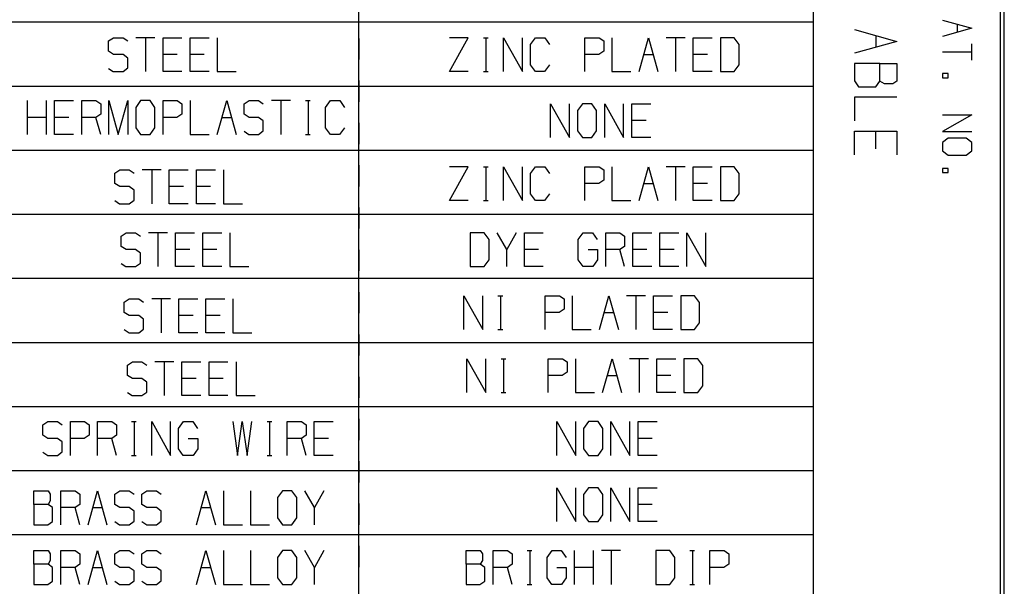
# Model space of a CAD drawing. Units: inches. Extents: x 0 to 16.4, y 0 to 36.1.
# Drawn here: x 14.1 to 16.4, y 33.5 to 34.8 of the extents above; entities that cross this region are included whole.
import ezdxf

# ---------------------------------------------------------------- set-up
doc = ezdxf.new("R2010")
doc.units = ezdxf.units.IN
doc.header["$MEASUREMENT"] = 0
doc.layers.add('border', color=7, linetype='Continuous', true_color=0xffffff)

msp = doc.modelspace()

# ---------------------------------------------------------------- linework, layer by layer
at = {"layer": 'border', "color": 7, "linetype": 'Continuous'}
for p, q in [((15.9275, 36.1357), (15.9275, 25.7807)), ((16.365, 36.1357), (16.365, 25.7807)), ((16.375, 25.7707), (16.375, 36.1457)), ((14.865, 32.6357), (14.865, 35.9607)), ((12.49, 34.8357), (15.9275, 34.8357)), ((16.23, 34.8403), (16.2993, 34.8209)), ((16.0246, 34.8179), (16.1235, 34.7902)), ((16.2993, 34.8209), (16.23, 34.8015)), ((16.265, 34.8306), (16.265, 34.8112)), ((14.2792, 34.7913), (14.2908, 34.7988)), ((14.2792, 34.7671), (14.2792, 34.7913)), ((14.2908, 34.7988), (14.313, 34.7988)), ((14.313, 34.7988), (14.3241, 34.7913)), ((14.3875, 34.7988), (14.3432, 34.7988)), ((14.3653, 34.7988), (14.3653, 34.7196)), ((14.4066, 34.7196), (14.4066, 34.7988)), ((14.4066, 34.7988), (14.4509, 34.7988)), ((14.47, 34.7196), (14.47, 34.7988)), ((14.47, 34.7988), (14.5143, 34.7988)), ((14.5334, 34.7988), (14.5334, 34.7196)), ((14.865, 34.7974), (14.865, 34.7479)), ((15.0765, 34.7196), (15.1208, 34.7988)), ((15.1208, 34.7988), (15.0765, 34.7988)), ((15.1562, 34.7988), (15.1673, 34.7988)), ((15.1621, 34.7988), (15.1621, 34.7196)), ((15.2033, 34.7196), (15.2033, 34.7988)), ((15.2033, 34.7988), (15.2477, 34.7196)), ((15.2477, 34.7196), (15.2477, 34.7988)), ((15.2667, 34.783), (15.2778, 34.7988)), ((15.2778, 34.7988), (15.3, 34.7988)), ((15.3, 34.7988), (15.3111, 34.783)), ((15.3936, 34.7196), (15.3936, 34.7988)), ((15.3936, 34.7988), (15.4268, 34.7988)), ((15.4268, 34.7988), (15.4379, 34.7913)), ((15.4379, 34.7913), (15.4379, 34.7671)), ((15.457, 34.7988), (15.457, 34.7196)), ((15.5204, 34.7196), (15.5426, 34.7988)), ((15.5426, 34.7988), (15.5647, 34.7196)), ((15.6282, 34.7988), (15.5838, 34.7988)), ((15.606, 34.7988), (15.606, 34.7196)), ((15.6472, 34.7196), (15.6472, 34.7988)), ((15.6472, 34.7988), (15.6916, 34.7988)), ((15.7433, 34.7988), (15.7107, 34.7988)), ((15.7107, 34.7988), (15.7107, 34.7196)), ((15.755, 34.783), (15.7433, 34.7988)), ((16.1235, 34.7902), (16.0246, 34.7625)), ((16.0746, 34.8041), (16.0746, 34.7764)), ((14.2908, 34.7596), (14.2792, 34.7671)), ((15.2667, 34.7355), (15.2667, 34.783)), ((15.4379, 34.7671), (15.4262, 34.7596)), ((15.755, 34.7355), (15.755, 34.783)), ((16.2993, 34.7654), (16.23, 34.7654)), ((16.2993, 34.746), (16.2993, 34.7848)), ((14.313, 34.7596), (14.2908, 34.7596)), ((14.3241, 34.7513), (14.313, 34.7596)), ((14.3241, 34.728), (14.3241, 34.7513)), ((14.4398, 34.7596), (14.4066, 34.7596)), ((14.5032, 34.7596), (14.47, 34.7596)), ((15.4262, 34.7596), (15.3936, 34.7596)), ((15.5315, 34.7596), (15.5537, 34.7596)), ((15.6805, 34.7596), (15.6472, 34.7596)), ((14.2792, 34.7271), (14.2902, 34.7196)), ((14.2902, 34.7196), (14.313, 34.7196)), ((14.313, 34.7196), (14.3241, 34.728)), ((14.4509, 34.7196), (14.4066, 34.7196)), ((14.5143, 34.7196), (14.47, 34.7196)), ((14.5334, 34.7196), (14.5777, 34.7196)), ((15.1208, 34.7196), (15.0765, 34.7196)), ((15.1562, 34.7196), (15.1673, 34.7196)), ((15.2778, 34.7196), (15.2667, 34.7355)), ((15.2994, 34.7196), (15.2778, 34.7196)), ((15.3105, 34.7355), (15.2994, 34.7196)), ((15.457, 34.7196), (15.5013, 34.7196)), ((15.6916, 34.7196), (15.6472, 34.7196)), ((15.7107, 34.7196), (15.7433, 34.7196)), ((15.7433, 34.7196), (15.755, 34.7355)), ((16.0839, 34.7387), (16.0246, 34.7387)), ((16.0246, 34.7387), (16.0246, 34.6978)), ((16.0839, 34.7387), (16.1235, 34.7387)), ((16.0839, 34.6971), (16.0839, 34.7387)), ((16.1235, 34.7387), (16.1235, 34.6971)), ((14.865, 34.6984), (14.865, 34.6489)), ((16.0246, 34.6978), (16.0339, 34.684)), ((16.0746, 34.684), (16.0839, 34.6971)), ((16.0944, 34.6906), (16.0839, 34.6971)), ((16.1235, 34.6971), (16.1141, 34.6906)), ((16.23, 34.715), (16.23, 34.7053)), ((16.2439, 34.715), (16.23, 34.715)), ((16.23, 34.7053), (16.2439, 34.7053)), ((16.2439, 34.7053), (16.2439, 34.715)), ((12.49, 34.6857), (15.9275, 34.6857)), ((16.0339, 34.684), (16.0746, 34.684)), ((16.1141, 34.6906), (16.0944, 34.6906)), ((14.0895, 34.5723), (14.0895, 34.6515)), ((14.1338, 34.5723), (14.1338, 34.6515)), ((14.1529, 34.5723), (14.1529, 34.6515)), ((14.1529, 34.6515), (14.1972, 34.6515)), ((14.2163, 34.5723), (14.2163, 34.6515)), ((14.2163, 34.6515), (14.2496, 34.6515)), ((14.2496, 34.6515), (14.2607, 34.644)), ((14.2797, 34.5723), (14.2797, 34.6515)), ((14.2797, 34.6515), (14.3019, 34.5723)), ((14.3019, 34.5723), (14.3241, 34.6515)), ((14.3241, 34.6515), (14.3241, 34.5723)), ((14.3542, 34.6515), (14.3426, 34.6356)), ((14.3764, 34.6515), (14.3542, 34.6515)), ((14.3875, 34.6356), (14.3764, 34.6515)), ((14.4066, 34.5723), (14.4066, 34.6515)), ((14.4066, 34.6515), (14.4398, 34.6515)), ((14.4398, 34.6515), (14.4509, 34.644)), ((14.47, 34.6515), (14.47, 34.5723)), ((14.5334, 34.5723), (14.5556, 34.6515)), ((14.5556, 34.6515), (14.5777, 34.5723)), ((14.5962, 34.644), (14.6079, 34.6515)), ((14.6079, 34.6515), (14.6301, 34.6515)), ((14.6301, 34.6515), (14.6412, 34.644)), ((14.7046, 34.6515), (14.6602, 34.6515)), ((14.6824, 34.6515), (14.6824, 34.5723)), ((14.74, 34.6515), (14.7511, 34.6515)), ((14.7458, 34.6515), (14.7458, 34.5723)), ((14.7871, 34.6356), (14.7982, 34.6515)), ((14.7982, 34.6515), (14.8203, 34.6515)), ((14.8203, 34.6515), (14.8314, 34.6356)), ((16.1235, 34.6594), (16.0246, 34.6594)), ((16.0246, 34.6594), (16.0246, 34.604)), ((14.2607, 34.644), (14.2607, 34.6198)), ((14.3426, 34.6356), (14.3426, 34.5881)), ((14.3875, 34.5881), (14.3875, 34.6356)), ((14.4509, 34.644), (14.4509, 34.6198)), ((14.5962, 34.6198), (14.5962, 34.644)), ((14.7871, 34.5881), (14.7871, 34.6356)), ((15.3132, 34.5649), (15.3132, 34.6441)), ((15.3132, 34.6441), (15.3575, 34.5649)), ((15.3575, 34.5649), (15.3575, 34.6441)), ((15.3877, 34.6441), (15.376, 34.6283)), ((15.376, 34.6283), (15.376, 34.5808)), ((15.4098, 34.6441), (15.3877, 34.6441)), ((15.4209, 34.6283), (15.4098, 34.6441)), ((15.4209, 34.5808), (15.4209, 34.6283)), ((15.44, 34.5649), (15.44, 34.6441)), ((15.44, 34.6441), (15.4843, 34.5649)), ((15.4843, 34.5649), (15.4843, 34.6441)), ((15.5034, 34.5649), (15.5034, 34.6441)), ((15.5034, 34.6441), (15.5478, 34.6441)), ((14.1338, 34.6123), (14.0895, 34.6123)), ((14.1862, 34.6123), (14.1529, 34.6123)), ((14.2496, 34.6123), (14.2163, 34.6123)), ((14.2607, 34.6198), (14.2496, 34.6123)), ((14.2607, 34.5723), (14.2496, 34.6123)), ((14.4392, 34.6123), (14.4066, 34.6123)), ((14.4509, 34.6198), (14.4392, 34.6123)), ((14.5445, 34.6123), (14.5667, 34.6123)), ((14.6079, 34.6123), (14.5962, 34.6198)), ((14.6301, 34.6123), (14.6079, 34.6123)), ((14.6412, 34.604), (14.6301, 34.6123)), ((14.6412, 34.5806), (14.6412, 34.604)), ((15.5367, 34.6049), (15.5034, 34.6049)), ((16.23, 34.6183), (16.2993, 34.6183)), ((16.2993, 34.6183), (16.23, 34.5796)), ((14.3426, 34.5881), (14.3542, 34.5723)), ((14.3764, 34.5723), (14.3875, 34.5881)), ((14.6301, 34.5723), (14.6412, 34.5806)), ((14.7982, 34.5723), (14.7871, 34.5881)), ((14.8308, 34.5881), (14.8197, 34.5723)), ((14.865, 34.5994), (14.865, 34.5499)), ((15.376, 34.5808), (15.3877, 34.5649)), ((15.4098, 34.5649), (15.4209, 34.5808)), ((14.1972, 34.5723), (14.1529, 34.5723)), ((14.3542, 34.5723), (14.3764, 34.5723)), ((14.47, 34.5723), (14.5143, 34.5723)), ((14.5962, 34.5798), (14.6073, 34.5723)), ((14.6073, 34.5723), (14.6301, 34.5723)), ((14.74, 34.5723), (14.7511, 34.5723)), ((14.8197, 34.5723), (14.7982, 34.5723)), ((15.3877, 34.5649), (15.4098, 34.5649)), ((15.5478, 34.5649), (15.5034, 34.5649)), ((16.0246, 34.5247), (16.0246, 34.5801)), ((16.0246, 34.5801), (16.1235, 34.5801)), ((16.0746, 34.5386), (16.0746, 34.5801)), ((16.1235, 34.5801), (16.1235, 34.5247)), ((16.23, 34.5796), (16.2993, 34.5796)), ((16.2439, 34.5634), (16.23, 34.5532)), ((16.2854, 34.5634), (16.2439, 34.5634)), ((16.2993, 34.5532), (16.2854, 34.5634)), ((12.49, 34.5357), (15.9275, 34.5357)), ((16.23, 34.5532), (16.23, 34.5338)), ((16.2993, 34.5338), (16.2993, 34.5532)), ((16.23, 34.5338), (16.2439, 34.5241)), ((16.2439, 34.5241), (16.2854, 34.5241)), ((16.2854, 34.5241), (16.2993, 34.5338)), ((14.2939, 34.4819), (14.3056, 34.4894)), ((14.3056, 34.4894), (14.3277, 34.4894)), ((14.3277, 34.4894), (14.3388, 34.4819)), ((14.4022, 34.4894), (14.3579, 34.4894)), ((14.3801, 34.4894), (14.3801, 34.4103)), ((14.4213, 34.4103), (14.4213, 34.4894)), ((14.4213, 34.4894), (14.4656, 34.4894)), ((14.4847, 34.4103), (14.4847, 34.4894)), ((14.4847, 34.4894), (14.5291, 34.4894)), ((14.5481, 34.4894), (14.5481, 34.4103)), ((14.865, 34.5004), (14.865, 34.4509)), ((15.0765, 34.4176), (15.1208, 34.4968)), ((15.1208, 34.4968), (15.0765, 34.4968)), ((15.1562, 34.4968), (15.1673, 34.4968)), ((15.1621, 34.4968), (15.1621, 34.4176)), ((15.2033, 34.4176), (15.2033, 34.4968)), ((15.2033, 34.4968), (15.2477, 34.4176)), ((15.2477, 34.4176), (15.2477, 34.4968)), ((15.2667, 34.481), (15.2778, 34.4968)), ((15.2778, 34.4968), (15.3, 34.4968)), ((15.3, 34.4968), (15.3111, 34.481)), ((15.3936, 34.4176), (15.3936, 34.4968)), ((15.3936, 34.4968), (15.4268, 34.4968)), ((15.4268, 34.4968), (15.4379, 34.4893)), ((15.4379, 34.4893), (15.4379, 34.4651)), ((15.457, 34.4968), (15.457, 34.4176)), ((15.5204, 34.4176), (15.5426, 34.4968)), ((15.5426, 34.4968), (15.5647, 34.4176)), ((15.6282, 34.4968), (15.5838, 34.4968)), ((15.606, 34.4968), (15.606, 34.4176)), ((15.6472, 34.4176), (15.6472, 34.4968)), ((15.6472, 34.4968), (15.6916, 34.4968)), ((15.7433, 34.4968), (15.7107, 34.4968)), ((15.7107, 34.4968), (15.7107, 34.4176)), ((15.755, 34.481), (15.7433, 34.4968)), ((16.23, 34.4931), (16.23, 34.4834)), ((16.2439, 34.4931), (16.23, 34.4931)), ((16.2439, 34.4834), (16.2439, 34.4931)), ((14.2939, 34.4578), (14.2939, 34.4819)), ((15.2667, 34.4335), (15.2667, 34.481)), ((15.4379, 34.4651), (15.4262, 34.4576)), ((15.755, 34.4335), (15.755, 34.481)), ((16.23, 34.4834), (16.2439, 34.4834)), ((14.3056, 34.4503), (14.2939, 34.4578)), ((14.3277, 34.4503), (14.3056, 34.4503)), ((14.3388, 34.4419), (14.3277, 34.4503)), ((14.3388, 34.4186), (14.3388, 34.4419)), ((14.4546, 34.4503), (14.4213, 34.4503)), ((14.518, 34.4503), (14.4847, 34.4503)), ((15.4262, 34.4576), (15.3936, 34.4576)), ((15.5315, 34.4576), (15.5537, 34.4576)), ((15.6805, 34.4576), (15.6472, 34.4576)), ((15.2778, 34.4176), (15.2667, 34.4335)), ((15.3105, 34.4335), (15.2994, 34.4176)), ((15.7433, 34.4176), (15.755, 34.4335)), ((14.2939, 34.4178), (14.305, 34.4103)), ((14.305, 34.4103), (14.3277, 34.4103)), ((14.3277, 34.4103), (14.3388, 34.4186)), ((14.4656, 34.4103), (14.4213, 34.4103)), ((14.5291, 34.4103), (14.4847, 34.4103)), ((14.5481, 34.4103), (14.5925, 34.4103)), ((14.865, 34.4014), (14.865, 34.3519)), ((15.1208, 34.4176), (15.0765, 34.4176)), ((15.1562, 34.4176), (15.1673, 34.4176)), ((15.2994, 34.4176), (15.2778, 34.4176)), ((15.457, 34.4176), (15.5013, 34.4176)), ((15.6916, 34.4176), (15.6472, 34.4176)), ((15.7107, 34.4176), (15.7433, 34.4176)), ((12.49, 34.3857), (15.9275, 34.3857)), ((14.3086, 34.3346), (14.3203, 34.3421)), ((14.3086, 34.3105), (14.3086, 34.3346)), ((14.3203, 34.3421), (14.3425, 34.3421)), ((14.3425, 34.3421), (14.3535, 34.3346)), ((14.417, 34.3421), (14.3726, 34.3421)), ((14.3948, 34.3421), (14.3948, 34.263)), ((14.436, 34.263), (14.436, 34.3421)), ((14.436, 34.3421), (14.4804, 34.3421)), ((14.4995, 34.263), (14.4995, 34.3421)), ((14.4995, 34.3421), (14.5438, 34.3421)), ((14.5629, 34.3421), (14.5629, 34.263)), ((15.1578, 34.3421), (15.1252, 34.3421)), ((15.1252, 34.3421), (15.1252, 34.263)), ((15.1695, 34.3263), (15.1578, 34.3421)), ((15.2108, 34.303), (15.1886, 34.3421)), ((15.2329, 34.3421), (15.2108, 34.303)), ((15.252, 34.263), (15.252, 34.3421)), ((15.252, 34.3421), (15.2963, 34.3421)), ((15.3783, 34.3263), (15.3899, 34.3421)), ((15.3899, 34.3421), (15.4115, 34.3421)), ((15.4115, 34.3421), (15.4226, 34.3263)), ((15.4423, 34.263), (15.4423, 34.3421)), ((15.4423, 34.3421), (15.4755, 34.3421)), ((15.4755, 34.3421), (15.4866, 34.3346)), ((15.4866, 34.3346), (15.4866, 34.3105)), ((15.5057, 34.263), (15.5057, 34.3421)), ((15.5057, 34.3421), (15.55, 34.3421)), ((15.5691, 34.263), (15.5691, 34.3421)), ((15.5691, 34.3421), (15.6134, 34.3421)), ((15.6325, 34.263), (15.6325, 34.3421)), ((15.6325, 34.3421), (15.6768, 34.263)), ((15.6768, 34.263), (15.6768, 34.3421)), ((14.3203, 34.303), (14.3086, 34.3105)), ((15.1695, 34.2788), (15.1695, 34.3263)), ((15.3783, 34.2788), (15.3783, 34.3263)), ((15.4866, 34.3105), (15.4755, 34.303)), ((14.3425, 34.303), (14.3203, 34.303)), ((14.3535, 34.2946), (14.3425, 34.303)), ((14.3535, 34.2713), (14.3535, 34.2946)), ((14.4693, 34.303), (14.436, 34.303)), ((14.5327, 34.303), (14.4995, 34.303)), ((14.865, 34.3024), (14.865, 34.2529)), ((15.2108, 34.263), (15.2108, 34.303)), ((15.2853, 34.303), (15.252, 34.303)), ((15.401, 34.303), (15.4232, 34.303)), ((15.4232, 34.303), (15.4232, 34.2788)), ((15.4755, 34.303), (15.4423, 34.303)), ((15.4866, 34.263), (15.4755, 34.303)), ((15.5389, 34.303), (15.5057, 34.303)), ((15.6023, 34.303), (15.5691, 34.303)), ((14.3086, 34.2705), (14.3197, 34.263)), ((14.3197, 34.263), (14.3425, 34.263)), ((14.3425, 34.263), (14.3535, 34.2713)), ((14.4804, 34.263), (14.436, 34.263)), ((14.5438, 34.263), (14.4995, 34.263)), ((14.5629, 34.263), (14.6072, 34.263)), ((15.1252, 34.263), (15.1578, 34.263)), ((15.1578, 34.263), (15.1695, 34.2788)), ((15.2963, 34.263), (15.252, 34.263)), ((15.3893, 34.263), (15.3783, 34.2788)), ((15.4121, 34.263), (15.3893, 34.263)), ((15.4232, 34.2788), (15.4121, 34.263)), ((15.55, 34.263), (15.5057, 34.263)), ((15.6134, 34.263), (15.5691, 34.263)), ((12.49, 34.2357), (15.9275, 34.2357)), ((14.865, 34.2034), (14.865, 34.1539)), ((15.1104, 34.1156), (15.1104, 34.1948)), ((15.1104, 34.1948), (15.1548, 34.1156)), ((15.1548, 34.1156), (15.1548, 34.1948)), ((15.1902, 34.1948), (15.2013, 34.1948)), ((15.196, 34.1948), (15.196, 34.1156)), ((15.3007, 34.1156), (15.3007, 34.1948)), ((15.3007, 34.1948), (15.3339, 34.1948)), ((15.3339, 34.1948), (15.345, 34.1873)), ((15.3641, 34.1948), (15.3641, 34.1156)), ((15.4275, 34.1156), (15.4497, 34.1948)), ((15.4497, 34.1948), (15.4719, 34.1156)), ((15.5353, 34.1948), (15.4909, 34.1948)), ((15.5131, 34.1948), (15.5131, 34.1156)), ((15.5544, 34.1156), (15.5544, 34.1948)), ((15.5544, 34.1948), (15.5987, 34.1948)), ((15.6504, 34.1948), (15.6178, 34.1948)), ((15.6178, 34.1948), (15.6178, 34.1156)), ((15.6621, 34.179), (15.6504, 34.1948)), ((14.316, 34.1799), (14.3277, 34.1874)), ((14.316, 34.1558), (14.316, 34.1799)), ((14.3277, 34.1874), (14.3498, 34.1874)), ((14.3498, 34.1874), (14.3609, 34.1799)), ((14.4243, 34.1874), (14.38, 34.1874)), ((14.4022, 34.1874), (14.4022, 34.1083)), ((14.4434, 34.1083), (14.4434, 34.1874)), ((14.4434, 34.1874), (14.4877, 34.1874)), ((14.5068, 34.1083), (14.5068, 34.1874)), ((14.5068, 34.1874), (14.5512, 34.1874)), ((14.5702, 34.1874), (14.5702, 34.1083)), ((15.345, 34.1873), (15.345, 34.1631)), ((15.6621, 34.1315), (15.6621, 34.179)), ((14.3277, 34.1483), (14.316, 34.1558)), ((14.3498, 34.1483), (14.3277, 34.1483)), ((14.3609, 34.1399), (14.3498, 34.1483)), ((14.4767, 34.1483), (14.4434, 34.1483)), ((14.5401, 34.1483), (14.5068, 34.1483)), ((15.3334, 34.1556), (15.3007, 34.1556)), ((15.345, 34.1631), (15.3334, 34.1556)), ((15.4386, 34.1556), (15.4608, 34.1556)), ((15.5876, 34.1556), (15.5544, 34.1556)), ((14.3609, 34.1166), (14.3609, 34.1399)), ((15.6504, 34.1156), (15.6621, 34.1315)), ((14.316, 34.1158), (14.3271, 34.1083)), ((14.3271, 34.1083), (14.3498, 34.1083)), ((14.3498, 34.1083), (14.3609, 34.1166)), ((14.4877, 34.1083), (14.4434, 34.1083)), ((14.5512, 34.1083), (14.5068, 34.1083)), ((14.5702, 34.1083), (14.6146, 34.1083)), ((14.865, 34.1044), (14.865, 34.0549)), ((15.1902, 34.1156), (15.2013, 34.1156)), ((15.3641, 34.1156), (15.4084, 34.1156)), ((15.5987, 34.1156), (15.5544, 34.1156)), ((15.6178, 34.1156), (15.6504, 34.1156)), ((12.49, 34.0857), (15.9275, 34.0857)), ((14.3234, 34.0326), (14.335, 34.0401)), ((14.3234, 34.0085), (14.3234, 34.0326)), ((14.335, 34.0401), (14.3572, 34.0401)), ((14.3572, 34.0401), (14.3683, 34.0326)), ((14.4317, 34.0401), (14.3874, 34.0401)), ((14.4095, 34.0401), (14.4095, 33.961)), ((14.4508, 33.961), (14.4508, 34.0401)), ((14.4508, 34.0401), (14.4951, 34.0401)), ((14.5142, 33.961), (14.5142, 34.0401)), ((14.5142, 34.0401), (14.5585, 34.0401)), ((14.5776, 34.0401), (14.5776, 33.961)), ((15.1178, 33.9683), (15.1178, 34.0475)), ((15.1178, 34.0475), (15.1621, 33.9683)), ((15.1621, 33.9683), (15.1621, 34.0475)), ((15.1976, 34.0475), (15.2086, 34.0475)), ((15.2034, 34.0475), (15.2034, 33.9683)), ((15.3081, 33.9683), (15.3081, 34.0475)), ((15.3081, 34.0475), (15.3413, 34.0475)), ((15.3413, 34.0475), (15.3524, 34.04)), ((15.3524, 34.04), (15.3524, 34.0158)), ((15.3715, 34.0475), (15.3715, 33.9683)), ((15.4349, 33.9683), (15.4571, 34.0475)), ((15.4571, 34.0475), (15.4792, 33.9683)), ((15.5426, 34.0475), (15.4983, 34.0475)), ((15.5205, 34.0475), (15.5205, 33.9683)), ((15.5617, 33.9683), (15.5617, 34.0475)), ((15.5617, 34.0475), (15.6061, 34.0475)), ((15.6578, 34.0475), (15.6251, 34.0475)), ((15.6251, 34.0475), (15.6251, 33.9683)), ((15.6695, 34.0317), (15.6578, 34.0475)), ((15.6695, 33.9842), (15.6695, 34.0317)), ((14.335, 34.001), (14.3234, 34.0085)), ((14.865, 34.0054), (14.865, 33.9559)), ((15.3407, 34.0083), (15.3081, 34.0083)), ((15.3524, 34.0158), (15.3407, 34.0083)), ((15.446, 34.0083), (15.4681, 34.0083)), ((15.595, 34.0083), (15.5617, 34.0083)), ((14.3572, 34.001), (14.335, 34.001)), ((14.3683, 33.9926), (14.3572, 34.001)), ((14.3683, 33.9693), (14.3683, 33.9926)), ((14.484, 34.001), (14.4508, 34.001)), ((14.5474, 34.001), (14.5142, 34.001)), ((15.6578, 33.9683), (15.6695, 33.9842)), ((14.3234, 33.9685), (14.3344, 33.961)), ((14.3344, 33.961), (14.3572, 33.961)), ((14.3572, 33.961), (14.3683, 33.9693)), ((14.4951, 33.961), (14.4508, 33.961)), ((14.5585, 33.961), (14.5142, 33.961)), ((14.5776, 33.961), (14.6219, 33.961)), ((15.1976, 33.9683), (15.2086, 33.9683)), ((15.3715, 33.9683), (15.4158, 33.9683)), ((15.6061, 33.9683), (15.5617, 33.9683)), ((15.6251, 33.9683), (15.6578, 33.9683)), ((12.49, 33.9357), (15.9275, 33.9357)), ((14.1257, 33.8927), (14.1374, 33.9002)), ((14.1257, 33.8685), (14.1257, 33.8927)), ((14.1374, 33.9002), (14.1596, 33.9002)), ((14.1596, 33.9002), (14.1707, 33.8927)), ((14.1897, 33.821), (14.1897, 33.9002)), ((14.1897, 33.9002), (14.223, 33.9002)), ((14.223, 33.9002), (14.2341, 33.8927)), ((14.2341, 33.8927), (14.2341, 33.8685)), ((14.2532, 33.821), (14.2532, 33.9002)), ((14.2532, 33.9002), (14.2864, 33.9002)), ((14.2864, 33.9002), (14.2975, 33.8927)), ((14.2975, 33.8927), (14.2975, 33.8685)), ((14.3329, 33.9002), (14.344, 33.9002)), ((14.3387, 33.9002), (14.3387, 33.821)), ((14.38, 33.821), (14.38, 33.9002)), ((14.38, 33.9002), (14.4243, 33.821)), ((14.4243, 33.821), (14.4243, 33.9002)), ((14.4428, 33.8844), (14.4545, 33.9002)), ((14.4545, 33.9002), (14.4761, 33.9002)), ((14.4761, 33.9002), (14.4872, 33.8844)), ((14.5702, 33.9002), (14.5807, 33.821)), ((14.5807, 33.821), (14.5918, 33.9002)), ((14.5918, 33.9002), (14.6035, 33.821)), ((14.6035, 33.821), (14.6146, 33.9002)), ((14.65, 33.9002), (14.6611, 33.9002)), ((14.6558, 33.9002), (14.6558, 33.821)), ((14.6971, 33.821), (14.6971, 33.9002)), ((14.6971, 33.9002), (14.7303, 33.9002)), ((14.7303, 33.9002), (14.7414, 33.8927)), ((14.7414, 33.8927), (14.7414, 33.8685)), ((14.7605, 33.821), (14.7605, 33.9002)), ((14.7605, 33.9002), (14.8048, 33.9002)), ((14.865, 33.9064), (14.865, 33.8569)), ((15.3279, 33.821), (15.3279, 33.9002)), ((15.3279, 33.9002), (15.3722, 33.821)), ((15.3722, 33.821), (15.3722, 33.9002)), ((15.4024, 33.9002), (15.3907, 33.8844)), ((15.4246, 33.9002), (15.4024, 33.9002)), ((15.4357, 33.8844), (15.4246, 33.9002)), ((15.4547, 33.821), (15.4547, 33.9002)), ((15.4547, 33.9002), (15.4991, 33.821)), ((15.4991, 33.821), (15.4991, 33.9002)), ((15.5182, 33.821), (15.5182, 33.9002)), ((15.5182, 33.9002), (15.5625, 33.9002)), ((14.1374, 33.861), (14.1257, 33.8685)), ((14.2341, 33.8685), (14.2224, 33.861)), ((14.2975, 33.8685), (14.2864, 33.861)), ((14.4428, 33.8369), (14.4428, 33.8844)), ((14.7414, 33.8685), (14.7303, 33.861)), ((15.3907, 33.8844), (15.3907, 33.8369)), ((15.4357, 33.8369), (15.4357, 33.8844)), ((14.1596, 33.861), (14.1374, 33.861)), ((14.1707, 33.8527), (14.1596, 33.861)), ((14.1707, 33.8294), (14.1707, 33.8527)), ((14.2224, 33.861), (14.1897, 33.861)), ((14.2864, 33.861), (14.2532, 33.861)), ((14.2975, 33.821), (14.2864, 33.861)), ((14.4656, 33.861), (14.4877, 33.861)), ((14.4877, 33.861), (14.4877, 33.8369)), ((14.7303, 33.861), (14.6971, 33.861)), ((14.7414, 33.821), (14.7303, 33.861)), ((14.7937, 33.861), (14.7605, 33.861)), ((15.5514, 33.861), (15.5182, 33.861)), ((14.1257, 33.8285), (14.1368, 33.821)), ((14.1368, 33.821), (14.1596, 33.821)), ((14.1596, 33.821), (14.1707, 33.8294)), ((14.3329, 33.821), (14.344, 33.821)), ((14.4539, 33.821), (14.4428, 33.8369)), ((14.4767, 33.821), (14.4539, 33.821)), ((14.4877, 33.8369), (14.4767, 33.821)), ((14.65, 33.821), (14.6611, 33.821)), ((14.8048, 33.821), (14.7605, 33.821)), ((15.3907, 33.8369), (15.4024, 33.821)), ((15.4024, 33.821), (15.4246, 33.821)), ((15.4246, 33.821), (15.4357, 33.8369)), ((15.5625, 33.821), (15.5182, 33.821)), ((14.865, 33.8074), (14.865, 33.7579)), ((12.49, 33.7857), (15.9275, 33.7857)), ((14.1042, 33.7065), (14.1042, 33.7381)), ((14.1042, 33.7381), (14.1375, 33.7381)), ((14.1375, 33.7381), (14.1427, 33.7306)), ((14.1427, 33.7306), (14.1427, 33.7148)), ((14.1676, 33.659), (14.1676, 33.7381)), ((14.1676, 33.7381), (14.2009, 33.7381)), ((14.2009, 33.7381), (14.212, 33.7306)), ((14.212, 33.7306), (14.212, 33.7065)), ((14.2311, 33.659), (14.2532, 33.7381)), ((14.2532, 33.7381), (14.2754, 33.659)), ((14.2939, 33.7306), (14.3056, 33.7381)), ((14.2939, 33.7065), (14.2939, 33.7306)), ((14.3056, 33.7381), (14.3277, 33.7381)), ((14.3277, 33.7381), (14.3388, 33.7306)), ((14.3573, 33.7306), (14.369, 33.7381)), ((14.3573, 33.7065), (14.3573, 33.7306)), ((14.369, 33.7381), (14.3911, 33.7381)), ((14.3911, 33.7381), (14.4022, 33.7306)), ((14.4847, 33.659), (14.5069, 33.7381)), ((14.5069, 33.7381), (14.5291, 33.659)), ((14.5481, 33.7381), (14.5481, 33.659)), ((14.6116, 33.7381), (14.6116, 33.659)), ((14.6861, 33.7381), (14.6744, 33.7223)), ((14.7082, 33.7381), (14.6861, 33.7381)), ((14.7193, 33.7223), (14.7082, 33.7381)), ((14.7606, 33.699), (14.7384, 33.7381)), ((14.7827, 33.7381), (14.7606, 33.699)), ((15.3279, 33.6663), (15.3279, 33.7455)), ((15.3279, 33.7455), (15.3722, 33.6663)), ((15.3722, 33.6663), (15.3722, 33.7455)), ((15.4024, 33.7455), (15.3907, 33.7297)), ((15.3907, 33.7297), (15.3907, 33.6822)), ((15.4246, 33.7455), (15.4024, 33.7455)), ((15.4357, 33.7297), (15.4246, 33.7455)), ((15.4357, 33.6822), (15.4357, 33.7297)), ((15.4547, 33.6663), (15.4547, 33.7455)), ((15.4547, 33.7455), (15.4991, 33.6663)), ((15.4991, 33.6663), (15.4991, 33.7455)), ((15.5182, 33.6663), (15.5182, 33.7455)), ((15.5182, 33.7455), (15.5625, 33.7455)), ((14.1375, 33.7065), (14.1042, 33.7065)), ((14.1042, 33.7065), (14.1042, 33.659)), ((14.1427, 33.7148), (14.1375, 33.7065)), ((14.148, 33.699), (14.1375, 33.7065)), ((14.212, 33.7065), (14.2009, 33.699)), ((14.3056, 33.699), (14.2939, 33.7065)), ((14.369, 33.699), (14.3573, 33.7065)), ((14.6744, 33.7223), (14.6744, 33.6748)), ((14.7193, 33.6748), (14.7193, 33.7223)), ((14.865, 33.7084), (14.865, 33.6589)), ((15.5514, 33.7063), (15.5182, 33.7063)), ((14.148, 33.6665), (14.148, 33.699)), ((14.2009, 33.699), (14.1676, 33.699)), ((14.212, 33.659), (14.2009, 33.699)), ((14.2421, 33.699), (14.2643, 33.699)), ((14.3277, 33.699), (14.3056, 33.699)), ((14.3388, 33.6906), (14.3277, 33.699)), ((14.3388, 33.6673), (14.3388, 33.6906)), ((14.3911, 33.699), (14.369, 33.699)), ((14.4022, 33.6906), (14.3911, 33.699)), ((14.4022, 33.6673), (14.4022, 33.6906)), ((14.4958, 33.699), (14.518, 33.699)), ((14.7606, 33.659), (14.7606, 33.699)), ((15.3907, 33.6822), (15.4024, 33.6663)), ((15.4246, 33.6663), (15.4357, 33.6822)), ((14.1042, 33.659), (14.1369, 33.659)), ((14.1369, 33.659), (14.148, 33.6665)), ((14.2939, 33.6665), (14.305, 33.659)), ((14.305, 33.659), (14.3277, 33.659)), ((14.3277, 33.659), (14.3388, 33.6673)), ((14.3573, 33.6665), (14.3684, 33.659)), ((14.3684, 33.659), (14.3911, 33.659)), ((14.3911, 33.659), (14.4022, 33.6673)), ((14.5481, 33.659), (14.5925, 33.659)), ((14.6116, 33.659), (14.6559, 33.659)), ((14.6744, 33.6748), (14.6861, 33.659)), ((14.6861, 33.659), (14.7082, 33.659)), ((14.7082, 33.659), (14.7193, 33.6748)), ((15.4024, 33.6663), (15.4246, 33.6663)), ((15.5625, 33.6663), (15.5182, 33.6663)), ((12.49, 33.6357), (15.9275, 33.6357)), ((14.1042, 33.5665), (14.1042, 33.5982)), ((14.1042, 33.5982), (14.1375, 33.5982)), ((14.1375, 33.5982), (14.1427, 33.5907)), ((14.1427, 33.5907), (14.1427, 33.5749)), ((14.1676, 33.519), (14.1676, 33.5982)), ((14.1676, 33.5982), (14.2009, 33.5982)), ((14.2009, 33.5982), (14.212, 33.5907)), ((14.212, 33.5907), (14.212, 33.5665)), ((14.2311, 33.519), (14.2532, 33.5982)), ((14.2532, 33.5982), (14.2754, 33.519)), ((14.2939, 33.5907), (14.3056, 33.5982)), ((14.2939, 33.5665), (14.2939, 33.5907)), ((14.3056, 33.5982), (14.3277, 33.5982)), ((14.3277, 33.5982), (14.3388, 33.5907)), ((14.3573, 33.5907), (14.369, 33.5982)), ((14.3573, 33.5665), (14.3573, 33.5907)), ((14.369, 33.5982), (14.3911, 33.5982)), ((14.3911, 33.5982), (14.4022, 33.5907)), ((14.4847, 33.519), (14.5069, 33.5982)), ((14.5069, 33.5982), (14.5291, 33.519)), ((14.5481, 33.5982), (14.5481, 33.519)), ((14.6116, 33.5982), (14.6116, 33.519)), ((14.6861, 33.5982), (14.6744, 33.5824)), ((14.7082, 33.5982), (14.6861, 33.5982)), ((14.7193, 33.5824), (14.7082, 33.5982)), ((14.7606, 33.559), (14.7384, 33.5982)), ((14.7827, 33.5982), (14.7606, 33.559)), ((14.865, 33.6094), (14.865, 33.5599)), ((15.1156, 33.5665), (15.1156, 33.5982)), ((15.1156, 33.5982), (15.1488, 33.5982)), ((15.1488, 33.5982), (15.1541, 33.5907)), ((15.1541, 33.5907), (15.1541, 33.5749)), ((15.179, 33.519), (15.179, 33.5982)), ((15.179, 33.5982), (15.2122, 33.5982)), ((15.2122, 33.5982), (15.2233, 33.5907)), ((15.2233, 33.5907), (15.2233, 33.5665)), ((15.2587, 33.5982), (15.2698, 33.5982)), ((15.2646, 33.5982), (15.2646, 33.519)), ((15.3052, 33.5824), (15.3169, 33.5982)), ((15.3169, 33.5982), (15.3385, 33.5982)), ((15.3385, 33.5982), (15.3496, 33.5824)), ((15.3692, 33.519), (15.3692, 33.5982)), ((15.4136, 33.519), (15.4136, 33.5982)), ((15.477, 33.5982), (15.4326, 33.5982)), ((15.4548, 33.5982), (15.4548, 33.519)), ((15.5921, 33.5982), (15.5595, 33.5982)), ((15.5595, 33.5982), (15.5595, 33.519)), ((15.6038, 33.5824), (15.5921, 33.5982)), ((15.6392, 33.5982), (15.6503, 33.5982)), ((15.6451, 33.5982), (15.6451, 33.519)), ((15.6863, 33.519), (15.6863, 33.5982)), ((15.6863, 33.5982), (15.7196, 33.5982)), ((15.7196, 33.5982), (15.7306, 33.5907)), ((15.7306, 33.5907), (15.7306, 33.5665)), ((14.1375, 33.5665), (14.1042, 33.5665)), ((14.1042, 33.5665), (14.1042, 33.519)), ((14.1427, 33.5749), (14.1375, 33.5665)), ((14.148, 33.559), (14.1375, 33.5665)), ((14.212, 33.5665), (14.2009, 33.559)), ((14.3056, 33.559), (14.2939, 33.5665)), ((14.369, 33.559), (14.3573, 33.5665)), ((14.6744, 33.5824), (14.6744, 33.5349)), ((14.7193, 33.5349), (14.7193, 33.5824)), ((15.1488, 33.5665), (15.1156, 33.5665)), ((15.1156, 33.5665), (15.1156, 33.519)), ((15.1541, 33.5749), (15.1488, 33.5665)), ((15.1593, 33.559), (15.1488, 33.5665)), ((15.2233, 33.5665), (15.2122, 33.559)), ((15.3052, 33.5349), (15.3052, 33.5824)), ((15.6038, 33.5349), (15.6038, 33.5824)), ((15.7306, 33.5665), (15.719, 33.559)), ((14.148, 33.5265), (14.148, 33.559)), ((14.2009, 33.559), (14.1676, 33.559)), ((14.212, 33.519), (14.2009, 33.559)), ((14.2421, 33.559), (14.2643, 33.559)), ((14.3277, 33.559), (14.3056, 33.559)), ((14.3388, 33.5507), (14.3277, 33.559)), ((14.3388, 33.5274), (14.3388, 33.5507)), ((14.3911, 33.559), (14.369, 33.559)), ((14.4022, 33.5507), (14.3911, 33.559)), ((14.4022, 33.5274), (14.4022, 33.5507)), ((14.4958, 33.559), (14.518, 33.559)), ((14.7606, 33.519), (14.7606, 33.559)), ((15.1593, 33.5265), (15.1593, 33.559)), ((15.2122, 33.559), (15.179, 33.559)), ((15.2233, 33.519), (15.2122, 33.559)), ((15.328, 33.559), (15.3501, 33.559)), ((15.3501, 33.559), (15.3501, 33.5349)), ((15.4136, 33.559), (15.3692, 33.559)), ((15.719, 33.559), (15.6863, 33.559)), ((14.1369, 33.519), (14.148, 33.5265)), ((14.2939, 33.5265), (14.305, 33.519)), ((14.3277, 33.519), (14.3388, 33.5274)), ((14.3573, 33.5265), (14.3684, 33.519)), ((14.3911, 33.519), (14.4022, 33.5274)), ((14.6744, 33.5349), (14.6861, 33.519)), ((14.7082, 33.519), (14.7193, 33.5349)), ((15.1482, 33.519), (15.1593, 33.5265)), ((15.3163, 33.519), (15.3052, 33.5349)), ((15.3501, 33.5349), (15.3391, 33.519)), ((15.5921, 33.519), (15.6038, 33.5349)), ((14.1042, 33.519), (14.1369, 33.519)), ((14.305, 33.519), (14.3277, 33.519)), ((14.3684, 33.519), (14.3911, 33.519)), ((14.5481, 33.519), (14.5925, 33.519)), ((14.6116, 33.519), (14.6559, 33.519)), ((14.6861, 33.519), (14.7082, 33.519)), ((15.1156, 33.519), (15.1482, 33.519)), ((15.2587, 33.519), (15.2698, 33.519)), ((15.3391, 33.519), (15.3163, 33.519)), ((15.5595, 33.519), (15.5921, 33.519)), ((15.6392, 33.519), (15.6503, 33.519))]:
    msp.add_line(p, q, dxfattribs=at)

doc.saveas('drawing.dxf')
